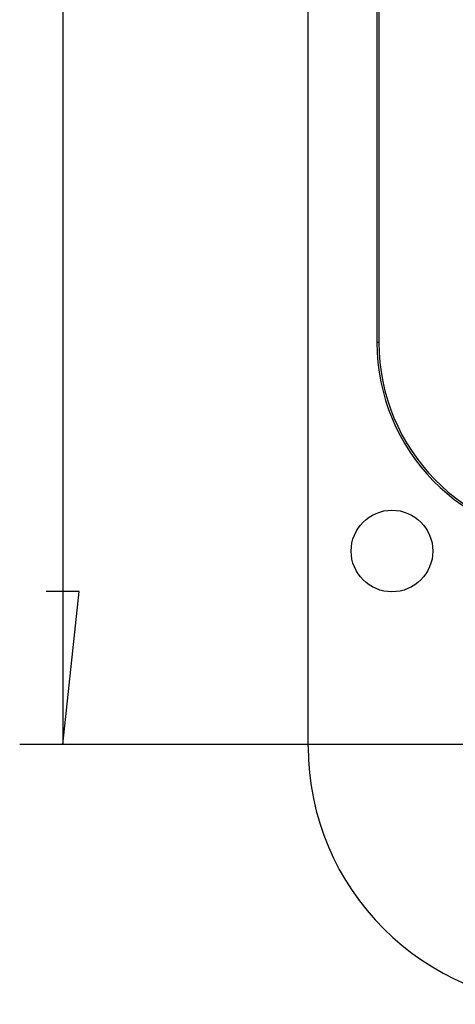
# Model space of a CAD drawing. Units: millimetres. Extents: x 0 to 841, y 0 to 594.
# Drawn here: x 38 to 50, y 72 to 101 of the extents above; entities that cross this region are included whole.
import ezdxf

# ---------------------------------------------------------------- set-up
doc = ezdxf.new("R2010")
doc.units = ezdxf.units.MM
doc.layers.add('LAYER_1', color=179, linetype='Continuous')
doc.layers.add('SLD-0', color=179, linetype='Continuous')

msp = doc.modelspace()

# ---------------------------------------------------------------- linework, layer by layer
at = {"layer": 'LAYER_1'}
for p, q in [((38.943, 146.162), (38.943, 79.912)), ((39.419, 84.357), (38.467, 84.357)), ((38.943, 79.912), (39.419, 84.357)), ((52.334, 79.912), (37.693, 79.912))]:
    msp.add_line(p, q, dxfattribs=at)
at = {"layer": 'SLD-0'}
for p, q in [((46.084, 79.849), (46.084, 146.224)), ((48.084, 134.349), (48.084, 91.599)), ((48.14, 134.349), (48.14, 91.599)), ((48.14, 91.599), (48.084, 91.599))]:
    msp.add_line(p, q, dxfattribs=at)
msp.add_circle((48.521, 85.537), 1.188, dxfattribs=at)
for centre, radius, end in [((53.834, 91.599), 5.75, 268.7284), ((53.834, 91.599), 5.693, 268.7284), ((53.584, 79.849), 7.5, 270)]:
    msp.add_arc(centre, radius, 180, end, dxfattribs=at)

doc.saveas('drawing.dxf')
